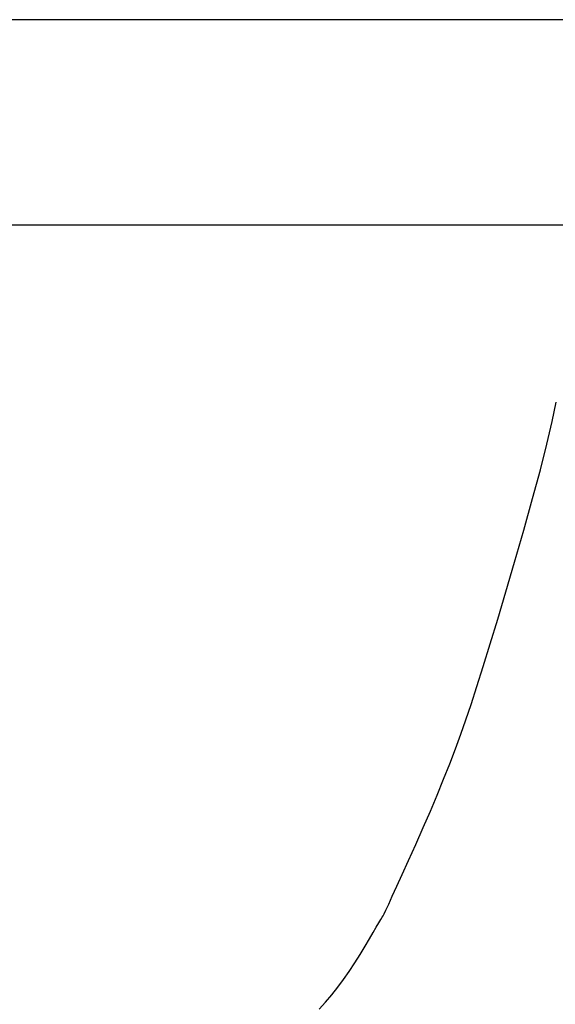
# Model space of a CAD drawing. Units: millimetres. Extents: x -32392 to 59264, y 42276 to 74623.
# Drawn here: x -15290 to -11379, y 67216 to 74398 of the extents above; entities that cross this region are included whole.
import ezdxf

# ---------------------------------------------------------------- set-up
doc = ezdxf.new("R2010")
doc.units = ezdxf.units.MM
doc.styles.get("Standard").update_dxf_attribs({"font": 'arial.ttf'})
doc.dimstyles.new('asd', dxfattribs={"dimtxt": 300, "dimasz": 100, "dimexe": 1.25, "dimexo": 0.625, "dimgap": 80, "dimtad": 1, "dimdec": 0, "dimlfac": 0.1, "dimrnd": 5, "dimtxsty": 'Standard', "dimcen": 0, "dimadec": 0, "dimazin": 0, "dimtfac": 1, "dimtdec": 0, "dimtix": 1, "dimtmove": 2, "dimatfit": 3, "dimfxl": 1, "dimarcsym": 0})

# ---------------------------------------------------------------- blocks, each defined once
blk = doc.blocks.new('*D4')
at = {"color": 0, "lineweight": -2, "transparency": 16777216}
for p, q in [((-9729.3, 72897.8), (-20607.8, 72897.8)), ((-20606.6, 54614.4), (-20606.6, 72797.8)), ((-9729.3, 54514.4), (-20607.8, 54514.4))]:
    blk.add_line(p, q, dxfattribs=at)
at = {"color": 0, "transparency": 16777216}
for points in [[(-20623.3, 72797.8), (-20589.9, 72797.8), (-20606.6, 72897.8)], [(-20623.3, 54614.4), (-20589.9, 54614.4), (-20606.6, 54514.4)]]:
    blk.add_solid(points, dxfattribs=at)
at = {"layer": 'Defpoints', "color": 0, "transparency": 16777216}
for p in [(-20606.6, 72897.8), (-9728.7, 72897.8), (-9728.7, 54514.4)]:
    blk.add_point(p, dxfattribs=at)
at = {"color": 0, "transparency": 16777216, "insert": (-20839.8, 63706.1), "char_height": 300, "attachment_point": 5, "rotation": 90}
blk.add_mtext('1840', dxfattribs=at)
blk = doc.blocks.new('*D5')
at = {"color": 0, "lineweight": -2, "transparency": 16777216}
for p, q in [((-9729.3, 74397.8), (-21301.2, 74397.8)), ((-21299.9, 53114.4), (-21299.9, 74297.8)), ((-9729.5, 53014.4), (-21301.2, 53014.4))]:
    blk.add_line(p, q, dxfattribs=at)
at = {"color": 0, "transparency": 16777216}
for points in [[(-21316.6, 74297.8), (-21283.3, 74297.8), (-21299.9, 74397.8)], [(-21316.6, 53114.4), (-21283.3, 53114.4), (-21299.9, 53014.4)]]:
    blk.add_solid(points, dxfattribs=at)
at = {"layer": 'Defpoints', "color": 0, "transparency": 16777216}
for p in [(-21299.9, 74397.8), (-9728.7, 74397.8), (-9728.8, 53014.4)]:
    blk.add_point(p, dxfattribs=at)
at = {"color": 0, "transparency": 16777216, "insert": (-21533.1, 63706.1), "char_height": 300, "attachment_point": 5, "rotation": 90}
blk.add_mtext('2140', dxfattribs=at)

msp = doc.modelspace()

# ---------------------------------------------------------------- linework, layer by layer
msp.add_lwpolyline([(-13103.8, 67179.6), (-13057.1, 67231), (-13011.7, 67284.4), (-12967.7, 67339.7), (-12924.9, 67396.9), (-12883.5, 67456), (-12843.4, 67517), (-12804.5, 67580), (-12768.5, 67640.3), (-12736.8, 67693.4), (-12709.4, 67739.3), (-12686.2, 67778.1), (-12667.4, 67809.6), (-12652.8, 67834), (-12642.6, 67851.1), (-12636.6, 67861.1), (-12629.5, 67874.8), (-12616, 67903.2), (-12595.9, 67946.3), (-12569.3, 68004), (-12536.2, 68076.5), (-12496.6, 68163.7), (-12450.6, 68265.5), (-12398, 68382), (-12343.4, 68504.6), (-12291.3, 68624.7), (-12241.8, 68742.1), (-12194.8, 68857.1), (-12150.3, 68969.5), (-12108.3, 69079.3), (-12068.8, 69186.6), (-12031.9, 69291.3), (-11994, 69403.4), (-11952, 69532.9), (-11905.6, 69679.7), (-11855.1, 69843.9), (-11800.2, 70025.5), (-11741.1, 70224.4), (-11677.8, 70440.7), (-11610.2, 70674.3), (-11544.9, 70905.5), (-11488.6, 71114.5), (-11441.1, 71301.3), (-11402.6, 71465.9), (-11372.9, 71608.2)])

# ---------------------------------------------------------------- dimensions: what is measured, and where the dimension line sits
for base, p1, p2, picture, middle in [((-21299.9, 74397.8), (-9728.8, 53014.4), (-9728.7, 74397.8), '*D5', (-21533.1, 63706.1)), ((-20606.6, 72897.8), (-9728.7, 54514.4), (-9728.7, 72897.8), '*D4', (-20839.8, 63706.1))]:
    dim = msp.add_linear_dim(base=base, p1=p1, p2=p2, angle=90, dimstyle='asd')
    dim.commit()
    dim.dimension.update_dxf_attribs({"geometry": picture, "text_midpoint": middle})

doc.saveas('drawing.dxf')
